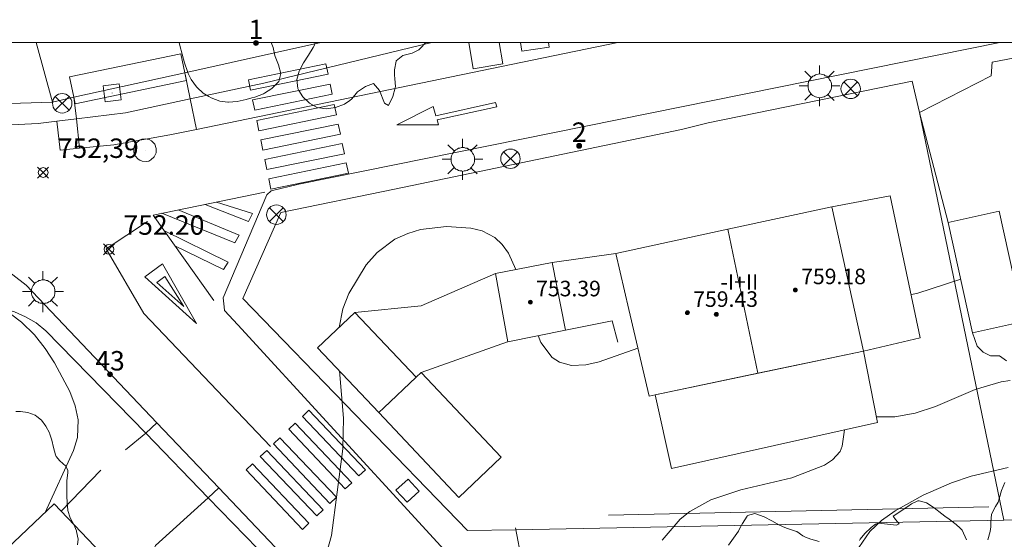
# Model space of a CAD drawing. Units: millimetres. Extents: x 423998 to 425000, y 4489499 to 4490001.
# Drawn here: x 424052 to 424102, y 4489974 to 4490001 of the extents above; entities that cross this region are included whole.
import ezdxf

# ---------------------------------------------------------------- set-up
doc = ezdxf.new("R2010")
doc.units = ezdxf.units.MM
doc.header["$MEASUREMENT"] = 0
doc.linetypes.add('VADO', pattern=[9.01, 2.71, -0.9, 0.9, -0.9, 0.9, -0.9, 0.9, -0.9])
for name, color, linetype, lineweight in [('1', 7, 'Continuous', 9), ('f012003p_num_plantas', 252, 'Continuous', 9), ('f022001p_portal', 7, 'Continuous', 9), ('f022001p_portal_texto', 7, 'Continuous', 9), ('f031026l_pinturavial', 253, 'Continuous', 9), ('f040024s_piscina', 140, 'Continuous', 9), ('f050002l_curvanivel_cgn', 23, 'Continuous', 9), ('f050002l_curvanivel_mae', 213, 'Continuous', 9), ('f050008p_puntocotaterreno', 7, 'Continuous', 9), ('f050009p_puntocotaconstruccionelevada', 211, 'Continuous', 9), ('f060140s_arboladourbano', 92, 'Continuous', 9), ('f070045l_muro_mur', 30, 'MURO2', 9), ('f070045l_muro_tap', 11, 'MURO2', 9), ('f070045l_puerta', 11, 'Continuous', 9), ('f070047l_seto', 91, 'Continuous', 9), ('f070056l_edificacion_med', 221, 'Continuous', 9), ('f070056s_edificacion_edi', 240, 'Continuous', 9), ('f070057s_edificacionligera', 11, 'Continuous', 9), ('f070058l_elementoconstruido_bordillo', 30, 'Continuous', 9), ('f071045l_vado', 30, 'VADO', 9), ('f081039p_poste', 7, 'Continuous', 9), ('f081055p_farola', 7, 'Continuous', 9), ('f081065p_registro_circular', 7, 'Continuous', 9), ('f081065p_registro_cuadrado', 7, 'Continuous', 9), ('HOJAS', 7, 'Continuous', 9)]:
    doc.layers.add(name, color=color, linetype=linetype, lineweight=lineweight)
doc.layers.add('f081053s_contenedorresiduos', color=7, linetype='Continuous', lineweight=9, true_color=0x636466)
doc.styles.get("Standard").update_dxf_attribs({"font": 'arial.ttf'})
doc.styles.add('Style-s7210005_h', font='txt')
doc.linetypes.add('MURO2', pattern='A,3.1e-05,[1,muro2.shx,S=1,R=0,X=0,Y=0],-3.058844', length=3.058875)

# ---------------------------------------------------------------- blocks, each defined once
blk = doc.blocks.new('TVK2849N_ACAD_1_FMEBLOCK1')
at = {"layer": 'HOJAS'}
blk.add_lwpolyline([(-500, 250), (500, 250), (500, -250), (-500, -250)], close=True, dxfattribs=at)
blk = doc.blocks.new('punto_cota')
at = {"layer": 'f050008p_puntocotaterreno'}
for points in [[(0, 0), (-0.283, 0.283)], [(0, 0), (-0.283, -0.283)], [(0, 0), (0.283, 0.283)], [(0, 0), (0.283, -0.283)]]:
    blk.add_lwpolyline(points, dxfattribs=at)
blk.add_circle((0, 0), 0.25, dxfattribs=at)
blk = doc.blocks.new('punto_cota_construccion_elevada')
at = {"layer": 'f050009p_puntocotaconstruccionelevada'}
h = blk.add_hatch(color=256, dxfattribs=at)
h.dxf.hatch_style = 1
edge = h.paths.add_edge_path()
edge.add_arc((0, 0), 0.1, 0, 360)
blk.add_circle((0, 0), 0.1, dxfattribs=at)
blk = doc.blocks.new('poste')
at = {"layer": 'f081039p_poste'}
for p, q in [((-0.354, 0.354), (0.354, -0.354)), ((-0.354, -0.354), (0.354, 0.354))]:
    blk.add_line(p, q, dxfattribs=at)
blk.add_circle((0, 0), 0.5, dxfattribs=at)
blk = doc.blocks.new('farola')
at = {"layer": '1'}
for points in [[(0, 1.05, 0), (0, 0.6, 0)], [(-0.75, 0.75, 0), (-0.42, 0.42, 0)], [(0.01, 0.61, 0), (0.09, 0.6, 0), (0.16, 0.58, 0), (0.24, 0.57, 0), (0.3, 0.52, 0), (0.37, 0.49, 0), (0.43, 0.43, 0), (0.48, 0.39, 0), (0.52, 0.31, 0), (0.57, 0.25, 0), (0.6, 0.18, 0), (0.61, 0.1, 0), (0.61, 0.03, 0), (0.61, -0.03, 0), (0.61, -0.11, 0), (0.6, -0.18, 0), (0.57, -0.26, 0), (0.52, -0.32, 0), (0.48, -0.39, 0), (0.43, -0.44, 0), (0.37, -0.5, 0), (0.3, -0.53, 0), (0.24, -0.57, 0), (0.16, -0.59, 0), (0.09, -0.6, 0), (0, -0.62, 0), (-0.06, -0.6, 0), (-0.14, -0.59, 0), (-0.21, -0.57, 0), (-0.27, -0.53, 0), (-0.35, -0.5, 0), (-0.41, -0.44, 0), (-0.45, -0.39, 0), (-0.5, -0.32, 0), (-0.54, -0.26, 0), (-0.57, -0.18, 0), (-0.59, -0.11, 0), (-0.59, -0.03, 0), (-0.59, 0.03, 0), (-0.59, 0.1, 0), (-0.57, 0.18, 0), (-0.54, 0.25, 0), (-0.5, 0.31, 0), (-0.45, 0.39, 0), (-0.41, 0.43, 0), (-0.35, 0.49, 0), (-0.27, 0.52, 0), (-0.21, 0.57, 0), (-0.14, 0.58, 0), (-0.06, 0.6, 0), (0.01, 0.61, 0)], [(0.75, 0.75, 0), (0.43, 0.43, 0)], [(-1.05, 0, 0), (-0.59, 0, 0)], [(1.05, 0, 0), (0.61, 0, 0)], [(-0.75, -0.74, 0), (-0.42, -0.41, 0)], [(0.75, -0.75, 0), (0.43, -0.44, 0)], [(0, -1.05, 0), (0, -0.62, 0)]]:
    blk.add_polyline3d(points, dxfattribs=at)
blk = doc.blocks.new('B129')
at = {"layer": 'f081065p_registro_circular'}
for points in [[(0, 0.591, 0), (0.102, 0.575, 0), (0.22, 0.543, 0), (0.331, 0.48, 0), (0.496, 0.307, 0), (0.575, 0.094, 0), (0.567, -0.134, 0), (0.528, -0.236, 0), (0.472, -0.346, 0), (0.291, -0.496, 0), (0.189, -0.559, 0), (0.071, -0.583, 0), (-0.142, -0.567, 0), (-0.26, -0.52, 0), (-0.354, -0.465, 0), (-0.512, -0.283, 0), (-0.559, -0.181, 0), (-0.583, -0.063, 0), (-0.583, 0.047, 0), (-0.559, 0.165, 0), (-0.52, 0.268, 0), (-0.449, 0.362, 0), (-0.276, 0.52, 0), (-0.157, 0.567, 0), (0, 0.591, 0)], [(0, 0.008, 0), (0, 0, 0), (0, 0.008, 0)]]:
    blk.add_polyline3d(points, dxfattribs=at)
blk = doc.blocks.new('registro_cuadrado')
at = {"layer": 'f081065p_registro_cuadrado'}
blk.add_lwpolyline([(-0.42, 0.416), (-0.42, -0.424), (0.42, -0.424), (0.42, 0.416)], close=True, dxfattribs=at)
blk.add_polyline3d([(0, 0.003, 0), (0, -0.004, 0), (0, 0.003, 0)], dxfattribs=at)
blk = doc.blocks.new('portal_catastro')
at = {"layer": 'f022001p_portal'}
h = blk.add_hatch(color=256, dxfattribs=at)
h.dxf.hatch_style = 1
edge = h.paths.add_edge_path()
edge.add_arc((0, 0), 0.125, 0, 360)
blk.add_circle((0, 0), 0.125, dxfattribs=at)

msp = doc.modelspace()

# ---------------------------------------------------------------- linework, layer by layer
at = {"layer": 'f031026l_pinturavial'}
for points in [[(424063.595, 4489997.561, 752.347), (424063.486, 4489998.088, 752.347), (424067.471, 4489998.907, 752.347), (424067.579, 4489998.38, 752.347), (424063.595, 4489997.561, 752.347)], [(424063.807, 4489996.525, 752.347), (424063.699, 4489997.052, 752.347), (424067.684, 4489997.871, 752.347), (424067.792, 4489997.344, 752.347), (424063.807, 4489996.525, 752.347)], [(424064.025, 4489995.467, 752.347), (424063.917, 4489995.994, 752.347), (424067.901, 4489996.813, 752.347), (424068.009, 4489996.286, 752.347), (424064.025, 4489995.467, 752.347)], [(424073.255, 4489995.776, 752.347), (424071.122, 4489995.775, 752.347), (424072.985, 4489996.706, 752.347), (424073.123, 4489996.227, 752.347), (424076.2, 4489996.914, 0), (424076.258, 4489996.705, 0), (424073.185, 4489996.021, 752.347), (424073.255, 4489995.776, 752.347)], [(424064.23, 4489994.467, 752.347), (424064.122, 4489994.994, 752.347), (424068.107, 4489995.813, 752.347), (424068.215, 4489995.286, 752.347), (424064.23, 4489994.467, 752.347)], [(424064.436, 4489993.467, 752.347), (424064.328, 4489993.994, 752.347), (424068.312, 4489994.813, 752.347), (424068.421, 4489994.286, 752.347), (424064.436, 4489993.467, 752.347)], [(424064.642, 4489992.465, 752.347), (424064.534, 4489992.991, 752.347), (424068.518, 4489993.81, 752.347), (424068.627, 4489993.284, 752.347), (424064.642, 4489992.465, 752.347)], [(424061.701, 4489986.73, 752.122), (424058.59, 4489991.128, 752.392), (424064.321, 4489992.315, 752.347)], [(424061.845, 4489991.802, 752.367), (424063.699, 4489991.215, 752.322), (424063.482, 4489990.796, 752.322), (424061.257, 4489991.68, 752.371)], [(424059.872, 4489991.393, 752.382), (424063.009, 4489990.1, 752.202), (424062.787, 4489989.7, 752.202), (424059.035, 4489991.22, 752.389)], [(424064.625, 4489979.227, 752.032), (424058.096, 4489986.067, 752.257), (424056.167, 4489989.391, 752.392), (424058.294, 4489990.805, 752.437)], [(424059.163, 4489990.318, 752.343), (424062.438, 4489988.704, 752.208), (424062.196, 4489988.322, 752.208), (424059.704, 4489989.554, 752.296)], [(424058.145, 4489987.959, 752.257), (424059.058, 4489988.622, 752.296), (424060.815, 4489985.554, 752.122), (424058.145, 4489987.959, 752.257)], [(424058.776, 4489987.655, 752.257), (424059.174, 4489987.971, 752.296), (424060.152, 4489986.42, 752.122), (424058.776, 4489987.655, 752.257)], [(424066.265, 4489980.776, 752.032), (424066.596, 4489981.089, 752.032), (424069.499, 4489978.028, 752.032), (424069.168, 4489977.714, 752.032), (424066.265, 4489980.776, 752.032)], [(424065.564, 4489980.111, 752.032), (424065.895, 4489980.425, 752.032), (424068.798, 4489977.363, 752.032), (424068.467, 4489977.05, 752.032), (424065.564, 4489980.111, 752.032)], [(424064.773, 4489979.361, 752.032), (424065.104, 4489979.675, 752.032), (424068.007, 4489976.614, 752.032), (424067.676, 4489976.3, 752.032), (424064.773, 4489979.361, 752.032)], [(424064.092, 4489978.715, 752.032), (424064.423, 4489979.029, 752.032), (424067.326, 4489975.968, 752.032), (424066.995, 4489975.654, 752.032), (424064.092, 4489978.715, 752.032)], [(424063.365, 4489978.026, 752.032), (424063.696, 4489978.339, 752.032), (424066.598, 4489975.278, 752.032), (424066.268, 4489974.964, 752.032), (424063.365, 4489978.026, 752.032)]]:
    msp.add_polyline3d(points, dxfattribs=at)
at = {"layer": 'f040024s_piscina'}
msp.add_polyline3d([(424074.31, 4489976.611, 752.03), (424070.19, 4489980.971, 752.007), (424070.456, 4489981.222, 752.007), (424072.114, 4489982.789, 752.007), (424072.37, 4489983.031, 752.007), (424076.49, 4489978.671, 752.007)], close=True, dxfattribs=at)
at = {"layer": 'f050002l_curvanivel_cgn'}
for points in [[(424068.15, 4489985.354, 752), (424068.34, 4489986.312, 752), (424068.651, 4489987.102, 752), (424069.54, 4489988.566, 752), (424070.11, 4489989.2, 752), (424071.023, 4489989.884, 752), (424071.677, 4489990.188, 752), (424072.33, 4489990.38, 752), (424073.674, 4489990.544, 752), (424074.928, 4489990.463, 752), (424075.501, 4489990.313, 752), (424076.155, 4489989.975, 752), (424076.538, 4489989.622, 752), (424076.859, 4489989.169, 752), (424077.233, 4489988.324, 752)], [(424097.575, 4489987.038, 752), (424097.866, 4489987.099, 752), (424100.128, 4489987.829, 752)], [(424053.03, 4489975.838, 753), (424054.489, 4489979.028, 753), (424054.685, 4489979.693, 753), (424054.731, 4489980.59, 753), (424054.577, 4489981.324, 753), (424054.295, 4489982.053, 753), (424053.506, 4489983.536, 753), (424053.025, 4489984.273, 753), (424052.47, 4489984.97, 753), (424051.811, 4489985.614, 753), (424051.247, 4489986.055, 753)], [(424078.391, 4489984.928, 752), (424078.527, 4489984.572, 752), (424079.113, 4489983.799, 752), (424079.478, 4489983.566, 752), (424080.101, 4489983.394, 752), (424080.84, 4489983.421, 752), (424081.519, 4489983.586, 752), (424083.518, 4489984.286, 752)], [(424067.511, 4489973.797, 752), (424067.757, 4489974.643, 752), (424068.346, 4489979.1, 752), (424068.366, 4489980.69, 752), (424068.163, 4489983.116, 752)], [(424095.789, 4489980.753, 751), (424096.732, 4489980.749, 751), (424097.781, 4489980.942, 751), (424098.822, 4489981.291, 751), (424100.878, 4489982.15, 751), (424102.213, 4489982.55, 751), (424102.679, 4489982.627, 751)], [(424084.76, 4489974.411, 751), (424085.691, 4489975.484, 751), (424086.186, 4489975.877, 751), (424087.273, 4489976.49, 751), (424088.811, 4489976.994, 751), (424091.447, 4489977.613, 751), (424093.117, 4489978.263, 751), (424093.527, 4489978.536, 751), (424093.922, 4489978.969, 751), (424094.035, 4489979.243, 751), (424094.151, 4489980.083, 751)]]:
    msp.add_polyline3d(points, dxfattribs=at)
at = {"layer": 'f050002l_curvanivel_mae'}
msp.add_polyline3d([(424104.696, 4489946.726, 750), (424101.922, 4489948.792, 750), (424100.625, 4489949.93, 750), (424099.223, 4489951.633, 750), (424097.957, 4489953.799, 750), (424097.339, 4489955.225, 750), (424096.955, 4489956.685, 750), (424096.859, 4489957.616, 750), (424096.866, 4489960.104, 750), (424096.692, 4489961.675, 750), (424094.536, 4489970.672, 750), (424094.421, 4489972.234, 750), (424094.645, 4489973.468, 750), (424094.878, 4489974.035, 750), (424095.445, 4489974.856, 750), (424096.049, 4489975.417, 750), (424096.749, 4489975.91, 750), (424098.204, 4489976.721, 750), (424099.658, 4489977.363, 750), (424100.671, 4489977.702, 750), (424102.572, 4489978.138, 750)], dxfattribs=at)
at = {"layer": 'f060140s_arboladourbano'}
for points in [[(424059.914, 4490000, 0), (424064.661, 4490000, 0), (424064.751, 4489999.747, 0), (424064.842, 4489999.344, 0), (424064.857, 4489999.294, 0), (424065.022, 4489998.854, 0), (424065.157, 4489998.417, 0), (424065.05, 4489998.004, 0), (424064.689, 4489997.647, 0), (424064.31, 4489997.397, 0), (424064.25, 4489997.363, 0), (424063.819, 4489997.2, 0), (424063.663, 4489997.157, 0), (424063.367, 4489997.079, 0), (424062.91, 4489996.98, 0), (424062.454, 4489996.931, 0), (424062.418, 4489996.93, 0), (424062.005, 4489996.986, 0), (424061.564, 4489997.162, 0), (424061.447, 4489997.223, 0), (424061.154, 4489997.406, 0), (424060.837, 4489997.697, 0), (424060.816, 4489997.721, 0), (424060.535, 4489998.096, 0), (424060.378, 4489998.42, 0), (424060.344, 4489998.516, 0), (424060.198, 4489998.957, 0), (424060.069, 4489999.401, 0), (424059.951, 4489999.848, 0)], [(424072.612, 4490000, 0), (424072.312, 4489999.695, 0), (424072.251, 4489999.637, 0), (424071.912, 4489999.464, 0), (424071.432, 4489999.339, 0), (424071.08, 4489999.056, 0), (424071.076, 4489999.048, 0), (424070.992, 4489998.596, 0), (424070.998, 4489998.341, 0), (424071.019, 4489998.134, 0), (424071.049, 4489997.75, 0), (424071.039, 4489997.673, 0), (424070.911, 4489997.224, 0), (424070.711, 4489996.803, 0), (424070.696, 4489996.774, 0), (424070.485, 4489996.886, 0), (424070.229, 4489997.545, 0), (424069.921, 4489997.896, 0), (424069.915, 4489997.894, 0), (424069.511, 4489997.735, 0), (424069.141, 4489997.51, 0), (424069.1, 4489997.473, 0), (424068.805, 4489997.115, 0), (424068.695, 4489997.015, 0), (424068.417, 4489996.841, 0), (424067.956, 4489996.659, 0), (424067.477, 4489996.592, 0), (424067.025, 4489996.668, 0), (424067.024, 4489996.668, 0), (424066.623, 4489996.886, 0), (424066.279, 4489997.213, 0), (424066.071, 4489997.532, 0), (424066.027, 4489997.632, 0), (424065.976, 4489998.108, 0), (424066.09, 4489998.531, 0), (424066.102, 4489998.559, 0), (424066.322, 4489998.96, 0), (424066.578, 4489999.352, 0), (424066.818, 4489999.752, 0), (424066.876, 4489999.869, 0), (424066.919, 4490000, 0)]]:
    msp.add_polyline3d(points, close=True, dxfattribs=at)
for points in [[(424051.523, 4489981.025, 0), (424051.752, 4489981.02, 0), (424052.133, 4489980.97, 0), (424052.507, 4489980.831, 0), (424052.6, 4489980.777, 0), (424052.838, 4489980.583, 0), (424053.067, 4489980.272, 0), (424053.242, 4489979.925, 0), (424053.269, 4489979.866, 0), (424053.377, 4489979.555, 0), (424053.46, 4489979.171, 0), (424053.556, 4489978.799, 0), (424053.592, 4489978.71, 0), (424053.775, 4489978.486, 0), (424054.088, 4489978.216, 0), (424054.193, 4489977.992, 0), (424054.193, 4489977.864, 0), (424054.145, 4489977.477, 0), (424054.144, 4489977.438, 0), (424054.14, 4489977.089, 0), (424054.14, 4489976.701, 0), (424054.154, 4489976.313, 0), (424054.187, 4489975.953, 0), (424054.191, 4489975.926, 0), (424054.316, 4489975.56, 0), (424054.499, 4489975.211, 0), (424054.63, 4489974.892, 0), (424054.641, 4489974.851, 0), (424054.715, 4489974.459, 0), (424054.685, 4489974.164, 0)], [(424101.531, 4489974.431, 0), (424101.636, 4489974.86, 0), (424101.676, 4489975.096, 0), (424101.685, 4489975.302, 0), (424101.704, 4489975.743, 0), (424101.705, 4489975.747, 0), (424101.919, 4489976.14, 0), (424102.046, 4489976.356, 0), (424102.114, 4489976.535, 0), (424102.225, 4489976.971, 0), (424102.39, 4489977.375, 0)], [(424094.923, 4489974.386, 0), (424094.963, 4489974.457, 0), (424095.189, 4489974.754, 0), (424095.517, 4489975.067, 0), (424095.744, 4489975.233, 0), (424095.88, 4489975.285, 0), (424096.355, 4489975.232, 0), (424096.823, 4489975.186, 0), (424096.965, 4489975.252, 0), (424096.771, 4489975.471, 0), (424096.66, 4489975.637, 0), (424096.843, 4489975.769, 0), (424097.212, 4489976.019, 0), (424097.404, 4489976.142, 0), (424097.598, 4489976.276, 0), (424097.917, 4489976.432, 0), (424097.986, 4489976.438, 0), (424098.374, 4489976.33, 0), (424098.763, 4489976.067, 0), (424099.151, 4489975.758, 0), (424099.313, 4489975.641, 0), (424099.535, 4489975.487, 0), (424099.893, 4489975.216, 0), (424100.106, 4489975.034, 0), (424100.205, 4489974.918, 0), (424100.429, 4489974.431, 0)], [(424088.175, 4489974.153, 0), (424088.434, 4489974.518, 0), (424088.689, 4489974.88, 0), (424088.755, 4489974.983, 0), (424088.909, 4489975.263, 0), (424089.139, 4489975.648, 0), (424089.165, 4489975.68, 0), (424089.542, 4489975.78, 0), (424090.015, 4489975.615, 0), (424090.021, 4489975.612, 0), (424090.41, 4489975.407, 0), (424090.801, 4489975.187, 0), (424091.083, 4489975.055, 0), (424091.208, 4489975.01, 0), (424091.634, 4489974.874, 0), (424091.688, 4489974.852, 0), (424092.012, 4489974.637, 0), (424092.143, 4489974.557, 0), (424092.414, 4489974.456, 0), (424092.847, 4489974.341, 0)]]:
    msp.add_polyline3d(points, dxfattribs=at)
at = {"layer": 'f070045l_muro_mur'}
for p, q in [((424082.381, 4489989.147, 752.493), (424079.101, 4489988.697, 752.493)), ((424076.819, 4489984.608, 752.007), (424072.37, 4489983.031, 752.007)), ((424057.159, 4489979.048, 752.31), (424058.209, 4489979.908, 752.31)), ((424053.846, 4489975.905, 754.86), (424055.889, 4489978.008, 754.45))]:
    msp.add_line(p, q, dxfattribs=at)
for points in [[(424068.963, 4489986.122, 752.285), (424072.362, 4489986.463, 752.286), (424076.189, 4489988.118, 752.287)], [(424079.8, 4489985.218, 752.869), (424082.199, 4489985.688, 752.348), (424082.479, 4489984.598, 752.348)], [(424061.409, 4489976.588, 752.603), (424058.699, 4489974.128, 752.603), (424058.499, 4489973.628, 752.603), (424058.449, 4489973.008, 752.603), (424057.583, 4489971.983, 753.735)]]:
    msp.add_polyline3d(points, dxfattribs=at)
at = {"layer": 'f070045l_muro_tap'}
for p, q in [((424052.555, 4490000, 754.39), (424053.396, 4489996.943, 754.39)), ((424067.204, 4490000, 753.573), (424060.205, 4489998.451, 753.545)), ((424054.5, 4489997.188, 753.615), (424053.396, 4489996.943, 754.39)), ((424061.409, 4489976.588, 752.603), (424066.319, 4489971.558, 752.603)), ((424130.587, 4489976.167, 748.667), (424102.353, 4489975.434, 749.932)), ((424102.353, 4489975.434, 749.932), (424077.238, 4489974.946, 387.704))]:
    msp.add_line(p, q, dxfattribs=at)
for points in [[(424053.396, 4489996.943, 754.39), (424024.77, 4489996.049, 755.939), (424023.95, 4489996.059, 755.939), (424023.14, 4489996.229, 755.939), (424022.37, 4489996.529, 755.939), (424021.67, 4489996.959, 755.939), (424021.05, 4489997.51, 755.939), (424020.54, 4489998.15, 756.602), (424020.14, 4489998.88, 756.602), (424019.88, 4489999.66, 756.602), (424019.761, 4490000, 756.67)], [(424101.699, 4489998.298, 753.334), (424101.749, 4489998.988, 753.334), (424107.048, 4490000, 753.554)], [(424087.139, 4489995.878, 752.574), (424097.629, 4489998.018, 753.334), (424098.009, 4489996.408, 376.344)], [(424098.009, 4489996.408, 376.344), (424098.009, 4489996.408, 752.655), (424102.353, 4489975.434, 749.932)], [(424065.149, 4489991.268, 752.473), (424070.999, 4489992.468, 752.287), (424085.769, 4489995.528, 752.493)], [(424077.238, 4489974.946, 387.704), (424074.749, 4489974.898, 752.03), (424063.189, 4489986.838, 752.31)], [(424030.289, 4489986.148, 755.079), (424050.212, 4489986.422, 752.758), (424050.832, 4489986.322, 752.758), (424051.442, 4489986.152, 752.758), (424052.022, 4489985.902, 754.45), (424052.562, 4489985.582, 754.45), (424053.062, 4489985.182, 754.45), (424058.209, 4489979.908, 752.31)]]:
    msp.add_polyline3d(points, dxfattribs=at)
at = {"layer": 'f070045l_puerta'}
for p, q in [((424054.5, 4489997.188, 753.615), (424060.205, 4489998.451, 753.545)), ((424098.009, 4489996.408), (424101.699, 4489998.298)), ((424085.769, 4489995.528), (424087.139, 4489995.878)), ((424063.189, 4489986.838), (424065.149, 4489991.268)), ((424058.209, 4489979.908), (424061.409, 4489976.588)), ((424077.829, 4489971.798), (424077.219, 4489975.048))]:
    msp.add_line(p, q, dxfattribs=at)
at = {"layer": 'f070047l_seto'}
msp.add_line((424082.012, 4489975.7, 751.67), (424101.573, 4489976.12, 749.932), dxfattribs=at)
at = {"layer": 'f070056l_edificacion_med'}
msp.add_line((424088.153, 4489990.399, 760.73), (424089.692, 4489982.993, 760.73), dxfattribs=at)
at = {"layer": 'f070056s_edificacion_edi'}
for points in [[(424084.101, 4489981.817, 752.348), (424083.051, 4489986.267, 752.348), (424082.381, 4489989.147, 752.493), (424088.153, 4489990.399, 752.535), (424093.491, 4489991.557, 752.574), (424095.131, 4489984.137, 751.89), (424089.692, 4489982.993, 752.116), (424084.409, 4489981.882, 752.335)], [(424057.58, 4489955.387, 756.35), (424054.64, 4489958.507, 755.909), (424053.91, 4489957.817, 755.909), (424051.923, 4489959.907, 756.21), (424051.382, 4489960.477, 756.292), (424046.791, 4489965.307, 756.988), (424047.411, 4489965.897, 755.909), (424044.581, 4489968.827, 755.656), (424048.464, 4489972.596, 755.004), (424049.321, 4489973.427, 754.86), (424050.271, 4489972.447, 754.86), (424051.111, 4489973.247, 754.86), (424050.731, 4489973.647, 754.86), (424053.491, 4489976.277, 754.86), (424065.27, 4489963.917, 754.882), (424062.82, 4489961.267, 754.882), (424062.22, 4489961.827, 754.882), (424061.42, 4489960.957, 754.882), (424062.16, 4489960.277, 754.882), (424061.013, 4489959.052, 755.25)]]:
    msp.add_polyline3d(points, close=True, dxfattribs=at)
at = {"layer": 'f070057s_edificacionligera'}
for points in [[(424054.569, 4489996.856, 752.867), (424054.5, 4489997.188, 752.867), (424054.282, 4489998.235, 752.867), (424060.001, 4489999.428, 752.867), (424060.205, 4489998.451, 752.867), (424060.289, 4489998.05, 752.867)], [(424093.491, 4489991.557, 759.06), (424096.5, 4489992.117, 759.06), (424098.046, 4489984.812, 759.06), (424095.131, 4489984.137, 759.06)], [(424099.483, 4489990.747, 751), (424102.103, 4489991.327, 751), (424103.356, 4489985.66, 751), (424100.736, 4489985.081, 751)], [(424076.191, 4489988.117, 753.21), (424076.821, 4489984.607, 753.22), (424079.801, 4489985.216, 753.39), (424079.101, 4489988.696, 753.42)], [(424070.456, 4489981.222, 752.007), (424072.114, 4489982.789, 752.007), (424068.963, 4489986.122, 752.287), (424067.04, 4489984.305, 752.007), (424070.19, 4489980.971, 752.007)], [(424084.409, 4489981.882, 759.09), (424085.245, 4489978.101, 755.82), (424095.846, 4489980.46, 755.82), (424095.131, 4489984.137, 755.82)]]:
    msp.add_polyline3d(points, close=True, dxfattribs=at)
at = {"layer": 'f070058l_elementoconstruido_bordillo'}
msp.add_line((424099.483, 4489990.747, 752.33), (424098.009, 4489996.408, 752.89), dxfattribs=at)
for points in [[(424072.911, 4490000, 752.54), (424064.277, 4489997.921, 752.42), (424060.493, 4489997.109, 752.39), (424057.157, 4489996.393, 752.5), (424054.638, 4489996.08, 752.58), (424053.634, 4489995.955, 752.57), (424052.667, 4489995.834, 752.57), (424043.413, 4489995.374, 752.86), (424027.058, 4489994.886, 754.39), (424021.718, 4489995.063, 755.11), (424020.691, 4489995.884, 755.83), (424019.88, 4489996.929, 756.06), (424019.195, 4489998.329, 756.14), (424018.52, 4490000, 756.417)], [(424082.495, 4490000, 752.709), (424077.577, 4489998.989, 752.54), (424060.818, 4489995.535, 752.43), (424059.441, 4489995.251, 752.47), (424056.553, 4489994.736, 752.5), (424054.786, 4489994.564, 752.56), (424053.799, 4489994.467, 752.56), (424053.634, 4489995.955, 752.57)], [(424072.435, 4489975.121, 751.89), (424062.935, 4489985.479, 752.14), (424062.258, 4489986.218, 752.16), (424062.234, 4489986.404, 752.16), (424062.185, 4489986.868, 752.16), (424064.43, 4489992.17, 752.28), (424064.661, 4489992.381, 752.28), (424066.075, 4489992.713, 752.29), (424102.137, 4490000, 753.301)], [(424097.225, 4489939.532, 751.16), (424086.447, 4489951.072, 751.54), (424084.216, 4489953.46, 751.57), (424078.861, 4489959.195, 751.69), (424075.823, 4489962.448, 751.78), (424071.856, 4489966.695, 751.91), (424069.621, 4489969.045, 751.91), (424066.798, 4489972.014, 751.94), (424061.955, 4489977.107, 752.17), (424058.777, 4489980.448, 752.23), (424052.049, 4489987.524, 752.48), (424050.837, 4489988.462, 752.46)], [(424100.736, 4489985.081, 751.65), (424100.977, 4489984.383, 751.65), (424101.281, 4489984.08, 751.65), (424101.661, 4489983.89, 750.83), (424102.116, 4489983.89, 751.76), (424102.481, 4489983.634, 750.83)], [(424075.827, 4489971.479, 751.8), (424074.303, 4489973.085, 751.77), (424072.435, 4489975.121, 751.89)]]:
    msp.add_polyline3d(points, dxfattribs=at)
at = {"layer": 'f071045l_vado'}
for p, q in [((424060.205, 4489998.451, 753.545), (424060.493, 4489997.109, 752.824)), ((424054.5, 4489997.188, 753.615), (424054.638, 4489996.08, 752.87)), ((424060.493, 4489997.109, 752.824), (424060.818, 4489995.535, -152.29)), ((424054.638, 4489996.08, 752.87), (424054.786, 4489994.564, -152.29)), ((424058.209, 4489979.908, 752.31), (424058.777, 4489980.448, 752.515)), ((424061.409, 4489976.588), (424061.955, 4489977.107, 752.447))]:
    msp.add_line(p, q, dxfattribs=at)
at = {"layer": 'f081053s_contenedorresiduos'}
for points in [[(424074.821, 4490000, 754.357), (424076.384, 4490000, 754.313), (424076.564, 4489998.909, 754.124), (424075.042, 4489998.658, 754.124)], [(424077.486, 4490000, 754.293), (424078.923, 4490000, 754.293), (424078.959, 4489999.767, 754.293), (424077.553, 4489999.555, 754.293)]]:
    msp.add_polyline3d(points, close=True, dxfattribs=at)

# ---------------------------------------------------------------- block references
at = {"layer": 'f022001p_portal'}
for p in [(424063.87, 4489999.979), (424080.5, 4489994.695), (424056.363, 4489982.936)]:
    msp.add_blockref('portal_catastro', p, dxfattribs=at)
at = {"layer": 'f050008p_puntocotaterreno'}
for p in [(424052.922, 4489993.319, 752.392), (424056.304, 4489989.368, 752.199)]:
    msp.add_blockref('punto_cota', p, dxfattribs=at)
at = {"layer": 'f050009p_puntocotaconstruccionelevada'}
for p in [(424091.62, 4489987.275, 759.18), (424077.983, 4489986.651, 753.39), (424086.066, 4489986.108, 759.43), (424087.551, 4489986.025, 759.86)]:
    msp.add_blockref('punto_cota_construccion_elevada', p, dxfattribs=at)
at = {"layer": 'f081039p_poste'}
for p in [(424094.466, 4489997.621, 753.146), (424053.902, 4489996.88, 752.758), (424076.964, 4489994.028, 752.287), (424064.921, 4489991.15, 752.473)]:
    msp.add_blockref('poste', p, dxfattribs=at)
at = {"layer": 'f081055p_farola'}
for p in [(424092.862, 4489997.778, 753.146), (424074.497, 4489993.999, 752.287), (424052.912, 4489987.191, 752.758)]:
    msp.add_blockref('farola', p, dxfattribs=at)
at = {"layer": 'f081065p_registro_circular'}
msp.add_blockref('B129', (424058.163, 4489994.467, 752.473), dxfattribs=at)
at = {"layer": 'f081065p_registro_cuadrado'}
for p, rotation in [((424056.472, 4489997.411, 754.39), 187.093616586371), ((424071.665, 4489976.951, 752.03), 132.525935499495)]:
    msp.add_blockref('registro_cuadrado', p, dxfattribs=dict(at, rotation=rotation))
at = {"layer": 'HOJAS'}
msp.add_blockref('TVK2849N_ACAD_1_FMEBLOCK1', (424500, 4489750), dxfattribs=at)

# ---------------------------------------------------------------- texts
at = {"layer": 'f012003p_num_plantas', "insert": (424088.74, 4489987.685), "char_height": 0.8, "width": 4, "attachment_point": 5}
msp.add_mtext('{\\fArial|b0|i0;-I+II}', dxfattribs=at)
at = {"layer": 'f022001p_portal_texto', "char_height": 1, "attachment_point": 8}
for s, insert, width in [('{\\fTrebuchet MS|b0|i0;1}', (424063.87, 4490000.179), 1), ('{\\fTrebuchet MS|b0|i0;2}', (424080.5, 4489994.895), 1), ('{\\fTrebuchet MS|b0|i0;43}', (424056.363, 4489983.136), 2)]:
    msp.add_mtext(s, dxfattribs=dict(at, insert=insert, width=width))
at = {"layer": 'f050008p_puntocotaterreno', "style": 'Style-s7210005_h'}
for s, p in [('752,39', (424053.672, 4489994.069, 752.392)), ('752.20', (424057.054, 4489990.118, 752.199))]:
    msp.add_text(s, height=1, dxfattribs=at).set_placement(p)
at = {"layer": 'f050009p_puntocotaconstruccionelevada', "style": 'Style-s7210005_h'}
for s, p in [('759.18', (424091.92, 4489987.575, 759.18)), ('753.39', (424078.283, 4489986.951, 753.39)), ('759.43', (424086.366, 4489986.408, 759.43))]:
    msp.add_text(s, height=0.8, dxfattribs=at).set_placement(p)

doc.saveas('drawing.dxf')
